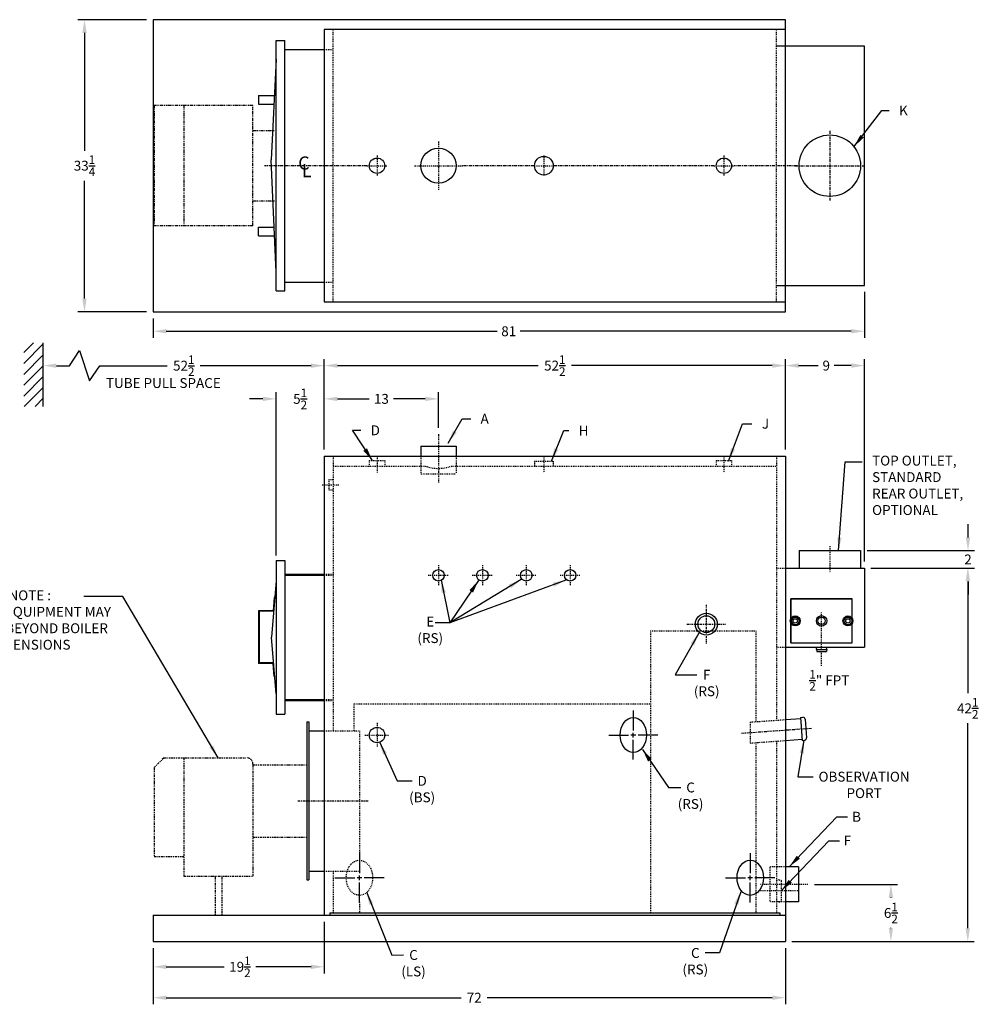
# Model space of a CAD drawing. Extents: x 50 to 229, y 88 to 200.
# Drawn here: x 119 to 229, y 88 to 200 of the extents above; entities that cross this region are included whole.
import ezdxf
from ezdxf.enums import TextEntityAlignment as Align

# ---------------------------------------------------------------- set-up
doc = ezdxf.new("R2010")
doc.units = 0
doc.header["$LTSCALE"] = 0.45
doc.header["$MEASUREMENT"] = 0
for name, pattern in [('CENTER2', [1.125, 0.75, -0.125, 0.125, -0.125]), ('HIDDEN', [0.375, 0.25, -0.125]), ('PHANTOM', [2.5, 1.25, -0.25, 0.25, -0.25, 0.25, -0.25])]:
    doc.linetypes.add(name, pattern=pattern)
doc.layers.get('DEFPOINTS').update_dxf_attribs({"linetype": 'CONTINUOUS'})
for name, color, linetype in [('0_CENTERLINES', 125, 'CENTER2'), ('0_HIDDEN', 110, 'HIDDEN'), ('0_OBJECT', 232, 'CONTINUOUS'), ('0_TEXT', 125, 'CONTINUOUS'), ('BURNER', 40, 'PHANTOM'), ('DIMENSIONS', 125, 'CONTINUOUS'), ('FRT SMKBX', 2, 'CONTINUOUS'), ('TOP_OUT CLINES', 125, 'CENTER2'), ('TOP_OUT DIMS', 125, 'CONTINUOUS'), ('TOP_OUT SMKBX', 4, 'CONTINUOUS')]:
    doc.layers.add(name, color=color, linetype=linetype)
doc.styles.add('ROMANS', font='romans.shx')
doc.styles.add('ROMANT', font='romant.shx')
doc.dimstyles.new('DIM', dxfattribs={"dimscale": 12, "dimtxt": 0.09375, "dimasz": 0.125, "dimexe": 0.0625, "dimexo": 0.0625, "dimgap": 0.09375, "dimtad": 0, "dimtih": 1, "dimtoh": 1, "dimdec": 6, "dimzin": 0, "dimdsep": 46, "dimlunit": 5, "dimtxsty": 'ROMANS', "dimcen": 0, "dimadec": 0, "dimazin": 0, "dimtfac": 0.87, "dimtdec": 6, "dimtix": 1, "dimtofl": 0, "dimtmove": 0, "dimatfit": 3, "dimfxl": 0, "dimtolj": 1, "dimtzin": 0, "dimarcsym": 0})
doc.dimstyles.new('DIM$0', dxfattribs={"dimscale": 12, "dimtxt": 0.09375, "dimasz": 0.125, "dimexe": 0.0625, "dimexo": 0.0625, "dimgap": 0.046875, "dimtad": 0, "dimtih": 1, "dimtoh": 1, "dimdec": 6, "dimzin": 0, "dimdsep": 46, "dimlunit": 5, "dimtxsty": 'ROMANS', "dimcen": 0.0625, "dimclrd": 256, "dimclre": 256, "dimclrt": 256, "dimadec": 0, "dimazin": 0, "dimtfac": 0.87, "dimtdec": 6, "dimtix": 1, "dimtofl": 0, "dimtmove": 0, "dimatfit": 3, "dimfxl": 0, "dimtolj": 1, "dimtzin": 0, "dimlwd": -1, "dimlwe": -1, "dimarcsym": 0})

# ---------------------------------------------------------------- blocks, each defined once
blk = doc.blocks.new('*D0')
at = {"layer": 'DEFPOINTS', "color": 0, "ltscale": 0.5}
for p in [(133.73, 199.83), (125.92, 166.58), (133.73, 166.58)]:
    blk.add_point(p, dxfattribs=at)
at = {"layer": 'DIMENSIONS', "ltscale": 0.5}
for p, q in [((132.98, 199.83), (125.17, 199.83)), ((125.92, 198.33), (125.92, 184.91)), ((125.92, 168.08), (125.92, 181.5)), ((132.98, 166.58), (125.17, 166.58))]:
    blk.add_line(p, q, dxfattribs=at)
for points in [[(125.67, 198.33), (126.17, 198.33), (125.92, 199.83)], [(125.67, 168.08), (126.17, 168.08), (125.92, 166.58)]]:
    blk.add_solid(points, dxfattribs=at)
at = {"layer": 'DIMENSIONS', "ltscale": 0.5, "insert": (125.92, 183.21), "char_height": 1.125, "attachment_point": 5, "style": 'ROMANS'}
blk.add_mtext('\\A1;33{\\H0.870000x;\\S1/4;}', dxfattribs=at)
blk = doc.blocks.new('*D6')
at = {"layer": 'DEFPOINTS', "color": 0}
for p in [(133.73, 94.88), (205.73, 94.88), (205.73, 88.48)]:
    blk.add_point(p, dxfattribs=at)
at = {"layer": 'DIMENSIONS'}
for p, q in [((133.73, 94.13), (133.73, 87.73)), ((205.73, 94.13), (205.73, 87.73)), ((135.23, 88.48), (168.82, 88.48)), ((204.23, 88.48), (171.77, 88.48))]:
    blk.add_line(p, q, dxfattribs=at)
for points in [[(135.23, 88.73), (135.23, 88.23), (133.73, 88.48)], [(204.23, 88.73), (204.23, 88.23), (205.73, 88.48)]]:
    blk.add_solid(points, dxfattribs=at)
at = {"layer": 'DIMENSIONS', "insert": (170.3, 88.48), "char_height": 1.125, "attachment_point": 5, "style": 'ROMANS'}
blk.add_mtext('\\A1;72', dxfattribs=at)
blk = doc.blocks.new('*D7')
at = {"layer": 'DEFPOINTS', "color": 0, "linetype": 'Continuous', "ltscale": 0.5}
for p in [(205.73, 160.45), (153.23, 150.13), (205.73, 150.13)]:
    blk.add_point(p, dxfattribs=at)
at = {"layer": 'DIMENSIONS', "linetype": 'Continuous', "ltscale": 0.5}
for p, q in [((153.23, 150.88), (153.23, 161.2)), ((154.73, 160.45), (177.6, 160.45)), ((204.23, 160.45), (181.36, 160.45)), ((205.73, 150.88), (205.73, 161.2))]:
    blk.add_line(p, q, dxfattribs=at)
for points in [[(154.73, 160.7), (154.73, 160.2), (153.23, 160.45)], [(204.23, 160.7), (204.23, 160.2), (205.73, 160.45)]]:
    blk.add_solid(points, dxfattribs=at)
at = {"layer": 'DIMENSIONS', "linetype": 'Continuous', "ltscale": 0.5, "insert": (179.48, 160.45), "char_height": 1.125, "attachment_point": 5, "style": 'ROMANS'}
blk.add_mtext('\\A1;52{\\H0.870000x;\\S1/2;}', dxfattribs=at)
blk = doc.blocks.new('*D8')
at = {"layer": 'DEFPOINTS', "color": 0}
for p in [(153.23, 97.88), (133.73, 94.88), (153.23, 92)]:
    blk.add_point(p, dxfattribs=at)
at = {"layer": 'DIMENSIONS'}
for p, q in [((153.23, 97.13), (153.23, 91.25)), ((133.73, 94.13), (133.73, 91.25)), ((135.23, 92), (141.82, 92)), ((151.73, 92), (145.42, 92))]:
    blk.add_line(p, q, dxfattribs=at)
for points in [[(135.23, 92.25), (135.23, 91.75), (133.73, 92)], [(151.73, 92.25), (151.73, 91.75), (153.23, 92)]]:
    blk.add_solid(points, dxfattribs=at)
at = {"layer": 'DIMENSIONS', "insert": (143.62, 92), "char_height": 1.125, "attachment_point": 5, "style": 'ROMANS'}
blk.add_mtext('\\A1;19{\\H0.870000x;\\S1/2;}', dxfattribs=at)
blk = doc.blocks.new('*D9')
at = {"layer": 'DEFPOINTS', "color": 0, "linetype": 'Continuous'}
for p in [(121.23, 160.44), (121.23, 160.44), (153.23, 150.13)]:
    blk.add_point(p, dxfattribs=at)
at = {"layer": 'DIMENSIONS', "linetype": 'Continuous'}
for p, q in [((124.23, 160.44), (125.37, 162.15)), ((125.37, 162.15), (126.51, 158.73)), ((122.73, 160.44), (124.23, 160.44)), ((126.51, 158.73), (127.65, 160.44)), ((127.65, 160.44), (135.35, 160.44)), ((151.73, 160.44), (139.11, 160.44)), ((153.23, 150.88), (153.23, 161.19))]:
    blk.add_line(p, q, dxfattribs=at)
for points in [[(122.73, 160.69), (122.73, 160.19), (121.23, 160.44)], [(151.73, 160.69), (151.73, 160.19), (153.23, 160.44)]]:
    blk.add_solid(points, dxfattribs=at)
at = {"layer": 'DIMENSIONS', "linetype": 'Continuous', "insert": (137.23, 160.44), "char_height": 1.125, "attachment_point": 5, "style": 'ROMANS'}
blk.add_mtext('\\A1;\\A1;52{\\H0.87x;\\S1/2;}', dxfattribs=at)
blk = doc.blocks.new('*D10')
at = {"layer": 'DEFPOINTS', "color": 0, "linetype": 'Continuous', "ltscale": 0.5}
for p in [(166.23, 156.66), (166.23, 152.63), (153.23, 150.13)]:
    blk.add_point(p, dxfattribs=at)
at = {"layer": 'DIMENSIONS', "linetype": 'Continuous', "ltscale": 0.5}
for p, q in [((153.23, 150.88), (153.23, 157.41)), ((166.23, 153.38), (166.23, 157.41)), ((154.73, 156.66), (158.34, 156.66)), ((164.73, 156.66), (161.12, 156.66))]:
    blk.add_line(p, q, dxfattribs=at)
for points in [[(154.73, 156.91), (154.73, 156.41), (153.23, 156.66)], [(164.73, 156.91), (164.73, 156.41), (166.23, 156.66)]]:
    blk.add_solid(points, dxfattribs=at)
at = {"layer": 'DIMENSIONS', "linetype": 'Continuous', "ltscale": 0.5, "insert": (159.73, 156.66), "char_height": 1.125, "attachment_point": 5, "style": 'ROMANS'}
blk.add_mtext('\\A1;13', dxfattribs=at)
blk = doc.blocks.new('*D11')
at = {"layer": 'DEFPOINTS', "color": 0, "ltscale": 0.5}
for p in [(208.3, 101.38), (217.75, 101.38), (205.73, 94.88)]:
    blk.add_point(p, dxfattribs=at)
at = {"layer": 'DIMENSIONS', "ltscale": 0.5}
for p, q in [((209.05, 101.38), (218.5, 101.38)), ((217.75, 99.88), (217.75, 99.84)), ((217.75, 96.38), (217.75, 96.43)), ((206.48, 94.88), (218.5, 94.88))]:
    blk.add_line(p, q, dxfattribs=at)
for points in [[(217.5, 99.88), (218, 99.88), (217.75, 101.38)], [(217.5, 96.38), (218, 96.38), (217.75, 94.88)]]:
    blk.add_solid(points, dxfattribs=at)
at = {"layer": 'DIMENSIONS', "ltscale": 0.5, "insert": (217.75, 98.13), "char_height": 1.125, "attachment_point": 5, "style": 'ROMANS'}
blk.add_mtext('\\A1;6{\\H0.870000x;\\S1/2;}', dxfattribs=at)
blk = doc.blocks.new('*D12')
at = {"layer": 'DEFPOINTS', "color": 0}
for p in [(205.73, 160.45), (205.73, 150.13), (214.73, 137.38)]:
    blk.add_point(p, dxfattribs=at)
at = {"layer": 'TOP_OUT DIMS'}
for p, q in [((205.73, 150.88), (205.73, 161.2)), ((207.23, 160.45), (209.48, 160.45)), ((213.23, 160.45), (211.3, 160.45)), ((214.73, 138.13), (214.73, 161.2))]:
    blk.add_line(p, q, dxfattribs=at)
for points in [[(207.23, 160.7), (207.23, 160.2), (205.73, 160.45)], [(213.23, 160.7), (213.23, 160.2), (214.73, 160.45)]]:
    blk.add_solid(points, dxfattribs=at)
at = {"layer": 'TOP_OUT DIMS', "insert": (210.39, 160.45), "char_height": 1.125, "attachment_point": 5, "style": 'ROMANS'}
blk.add_mtext('\\A1;9', dxfattribs=at)
blk = doc.blocks.new('*D15')
at = {"layer": 'DEFPOINTS', "color": 0, "linetype": 'Continuous', "ltscale": 0.5}
for p in [(214.73, 169.58), (133.73, 166.58), (214.73, 164.36)]:
    blk.add_point(p, dxfattribs=at)
at = {"layer": 'TOP_OUT DIMS', "linetype": 'Continuous', "ltscale": 0.5}
for p, q in [((214.73, 168.83), (214.73, 163.61)), ((133.73, 165.83), (133.73, 163.61)), ((135.23, 164.36), (172.92, 164.36)), ((213.23, 164.36), (175.54, 164.36))]:
    blk.add_line(p, q, dxfattribs=at)
for points in [[(135.23, 164.61), (135.23, 164.11), (133.73, 164.36)], [(213.23, 164.61), (213.23, 164.11), (214.73, 164.36)]]:
    blk.add_solid(points, dxfattribs=at)
at = {"layer": 'TOP_OUT DIMS', "linetype": 'Continuous', "ltscale": 0.5, "insert": (174.23, 164.36), "char_height": 1.125, "attachment_point": 5, "style": 'ROMANS'}
blk.add_mtext('\\A1;81', dxfattribs=at)
blk = doc.blocks.new('*D17')
at = {"layer": 'DEFPOINTS', "color": 0, "ltscale": 0.5}
for p in [(214.29, 139.38), (214.73, 137.38), (226.53, 137.38)]:
    blk.add_point(p, dxfattribs=at)
at = {"layer": 'TOP_OUT DIMS', "ltscale": 0.5}
for p, q in [((226.53, 140.88), (226.53, 142.38)), ((215.04, 139.38), (227.28, 139.38)), ((215.48, 137.38), (227.28, 137.38)), ((226.53, 135.88), (226.53, 134.38))]:
    blk.add_line(p, q, dxfattribs=at)
for points in [[(226.28, 140.88), (226.78, 140.88), (226.53, 139.38)], [(226.28, 135.88), (226.78, 135.88), (226.53, 137.38)]]:
    blk.add_solid(points, dxfattribs=at)
at = {"layer": 'TOP_OUT DIMS', "ltscale": 0.5, "insert": (226.53, 138.38), "char_height": 1.125, "attachment_point": 5, "style": 'ROMANS'}
blk.add_mtext('\\A1;2', dxfattribs=at)
blk = doc.blocks.new('*D18')
at = {"layer": 'DEFPOINTS', "color": 0, "linetype": 'Continuous', "ltscale": 0.5}
for p in [(214.73, 137.38), (226.5, 137.38), (205.73, 94.88)]:
    blk.add_point(p, dxfattribs=at)
at = {"layer": 'TOP_OUT DIMS', "linetype": 'Continuous', "ltscale": 0.5}
for p, q in [((215.48, 137.38), (227.25, 137.38)), ((226.5, 135.88), (226.5, 123.14)), ((226.5, 96.38), (226.5, 119.73)), ((206.48, 94.88), (227.25, 94.88))]:
    blk.add_line(p, q, dxfattribs=at)
for points in [[(226.25, 135.88), (226.75, 135.88), (226.5, 137.38)], [(226.25, 96.38), (226.75, 96.38), (226.5, 94.88)]]:
    blk.add_solid(points, dxfattribs=at)
at = {"layer": 'TOP_OUT DIMS', "linetype": 'Continuous', "ltscale": 0.5, "insert": (226.5, 121.43), "char_height": 1.125, "attachment_point": 5, "style": 'ROMANS'}
blk.add_mtext('\\A1;42{\\H0.870000x;\\S1/2;}', dxfattribs=at)
blk = doc.blocks.new('*D21')
at = {"layer": 'DEFPOINTS', "color": 0, "linetype": 'Continuous'}
for p in [(153.23, 156.66), (153.23, 150.13), (147.73, 138.09)]:
    blk.add_point(p, dxfattribs=at)
at = {"layer": 'DIMENSIONS', "linetype": 'Continuous'}
for p, q in [((147.73, 138.84), (147.73, 157.41)), ((153.23, 150.88), (153.23, 157.41)), ((146.23, 156.66), (144.73, 156.66)), ((154.73, 156.66), (156.23, 156.66))]:
    blk.add_line(p, q, dxfattribs=at)
for points in [[(146.23, 156.91), (146.23, 156.41), (147.73, 156.66)], [(154.73, 156.91), (154.73, 156.41), (153.23, 156.66)]]:
    blk.add_solid(points, dxfattribs=at)
at = {"layer": 'DIMENSIONS', "linetype": 'Continuous', "insert": (150.48, 156.66), "char_height": 1.125, "attachment_point": 5, "style": 'ROMANS'}
blk.add_mtext('\\A1;5{\\H0.870000x;\\S1/2;}', dxfattribs=at)

msp = doc.modelspace()

# ---------------------------------------------------------------- hatches: boundary and pattern name
at = {"layer": '0_OBJECT'}
h = msp.add_hatch(dxfattribs=at)
h.set_pattern_fill('ANSI31', color=256, scale=7, style=0)
h.set_pattern_definition([(45, (-31.3608, 48.68055), (-0.6187184, 0.6187184), [])])
h.paths.add_polyline_path([(121.2320558, 163.0345509), (119.0062957, 163.0345509), (119.0062957, 155.800885), (121.2320558, 155.800885)])

# ---------------------------------------------------------------- linework, layer by layer
at = {"layer": '0_CENTERLINES', "ltscale": 0.5}
for p, q in [((166.2320558, 185.9562919), (166.2320558, 180.4562919)), ((163.4820558, 183.2062919), (168.9820558, 183.2062919)), ((166.2320558, 152.634444), (166.2320558, 147.134444))]:
    msp.add_line(p, q, dxfattribs=at)
at = {"layer": '0_CENTERLINES', "linetype": 'CENTER2', "ltscale": 0.375}
for p, q in [((159.2320558, 184.3627919), (159.2320558, 182.0497919)), ((178.2320558, 184.3627919), (178.2320558, 182.0497919)), ((198.7320558, 184.3627919), (198.7320558, 182.0497919)), ((158.0755558, 183.2062919), (160.3885558, 183.2062919)), ((177.0755558, 183.2062919), (179.3885558, 183.2062919)), ((197.5755558, 183.2062919), (199.8885558, 183.2062919)), ((166.2320558, 137.728444), (166.2320558, 135.415444)), ((171.2320558, 137.728444), (171.2320558, 135.415444)), ((176.2320558, 137.728444), (176.2320558, 135.415444)), ((181.2320558, 137.728444), (181.2320558, 135.415444)), ((165.0755558, 136.571944), (167.3885558, 136.571944)), ((170.0755558, 136.571944), (172.3885558, 136.571944)), ((175.0755558, 136.571944), (177.3885558, 136.571944)), ((180.0755558, 136.571944), (182.3885558, 136.571944)), ((159.2320558, 119.759444), (159.2320558, 117.009444)), ((157.8570558, 118.384444), (160.6070558, 118.384444))]:
    msp.add_line(p, q, dxfattribs=at)
at = {"layer": '0_CENTERLINES'}
for p, q in [((158.0755558, 183.2062919), (146.4032896, 183.2062919)), ((177.0755558, 183.2062919), (168.9820558, 183.2062919)), ((197.5755558, 183.2062919), (179.3885558, 183.2062919)), ((207.0788871, 183.2062919), (199.8885558, 183.2062919)), ((207.0788871, 183.2062919), (199.8885558, 183.2062919))]:
    msp.add_line(p, q, dxfattribs=at)
at = {"layer": '0_CENTERLINES', "linetype": 'CENTER2', "ltscale": 0.25}
for p, q in [((159.2320558, 150.134444), (159.2320558, 148.259444)), ((178.2318717, 150.071944), (178.2318717, 148.259444)), ((198.7320558, 150.071944), (198.7320558, 148.259444)), ((152.9820558, 146.884444), (154.9820558, 146.884444))]:
    msp.add_line(p, q, dxfattribs=at)
at = {"layer": '0_CENTERLINES', "linetype": 'CENTER2', "ltscale": 0.625}
for p, q in [((196.7320558, 133.2267166), (196.7320558, 128.7921714)), ((194.5147832, 131.009444), (198.9493284, 131.009444))]:
    msp.add_line(p, q, dxfattribs=at)
at = {"layer": '0_CENTERLINES', "linetype": 'Continuous', "extrusion": (-1, 6.12303e-17, 0)}
for p, q in [((188.4195559, 121.184444), (188.4195559, 118.9177774)), ((185.6195557, 118.384444), (187.8862228, 118.384444)), ((188.6862229, 118.384444), (188.152889, 118.384444)), ((188.4195559, 118.1177774), (188.4195559, 118.6511107)), ((188.4195559, 115.584444), (188.4195559, 117.8511107)), ((191.2195559, 118.384444), (188.9528893, 118.384444)), ((157.2320558, 104.934444), (157.2320558, 102.6677774)), ((201.7320558, 104.934444), (201.7320558, 102.6677774)), ((154.4320557, 102.134444), (156.6987227, 102.134444)), ((157.4987229, 102.134444), (156.965389, 102.134444)), ((157.2320558, 101.8677774), (157.2320558, 102.4011107)), ((160.0320558, 102.134444), (157.7653892, 102.134444)), ((198.9320557, 102.134444), (201.1987227, 102.134444)), ((201.9987229, 102.134444), (201.465389, 102.134444)), ((201.7320558, 101.8677774), (201.7320558, 102.4011107)), ((204.5320558, 102.134444), (202.2653892, 102.134444)), ((157.2320558, 99.334444), (157.2320558, 101.6011107)), ((201.7320558, 99.334444), (201.7320558, 101.6011107))]:
    msp.add_line(p, q, dxfattribs=at)
at = {"layer": '0_CENTERLINES', "linetype": 'CENTER2'}
msp.add_line((200.7320558, 118.5987297), (208.7320558, 119.1701583), dxfattribs=at)
at = {"layer": '0_CENTERLINES', "ltscale": 0.75}
msp.add_line((150.2320558, 110.884444), (158.2320558, 110.884444), dxfattribs=at)
at = {"layer": '0_CENTERLINES', "ltscale": 0.375}
for p, q in [((208.3010434, 101.3844438), (202.9130678, 101.3844438)), ((207.1941475, 100.634444), (202.8951515, 100.634444))]:
    msp.add_line(p, q, dxfattribs=at)
at = {"layer": '0_HIDDEN', "ltscale": 0.75}
for p, q in [((154.2320558, 167.7062919), (154.2320558, 198.7062919)), ((204.7320558, 167.7062919), (204.7320558, 198.7062919)), ((154.2320558, 150.134444), (154.2320558, 118.884444)), ((158.3570558, 149.634444), (158.3570558, 149.009444)), ((158.3570558, 149.634444), (160.1070558, 149.634444)), ((160.1070558, 149.634444), (160.1070558, 149.009444)), ((164.2320558, 150.134444), (164.2320558, 148.134444)), ((168.2320558, 150.134444), (168.2320558, 148.134444)), ((177.1693717, 149.571944), (177.1693717, 149.009444)), ((177.1693717, 149.571944), (179.2943717, 149.571944)), ((179.2943717, 149.571944), (179.2943717, 149.009444)), ((197.8570558, 149.634444), (197.8570558, 149.009444)), ((197.8570558, 149.634444), (199.6070558, 149.634444)), ((199.6070558, 149.634444), (199.6070558, 149.009444)), ((204.7320558, 150.134444), (204.7320558, 120.0749695)), ((154.2320558, 149.009444), (164.7320558, 149.009444)), ((164.2320558, 148.134444), (168.2320558, 148.134444)), ((167.7320558, 149.009444), (204.7320558, 149.009444)), ((153.7320558, 147.478444), (153.7320558, 146.290444)), ((153.7320558, 147.478444), (154.2320558, 147.478444)), ((153.7320558, 146.290444), (154.2320558, 146.290444)), ((204.7320558, 137.384444), (205.7320558, 137.384444)), ((153.2320694, 136.696944), (154.2320694, 136.696944)), ((153.2320694, 136.571944), (154.2320694, 136.571944)), ((190.3570558, 130.259444), (190.3570558, 98.134444)), ((190.3570558, 130.259444), (202.3570558, 130.259444)), ((202.3570558, 130.259444), (202.3570558, 119.9053267)), ((204.7320558, 128.384444), (205.7320558, 128.384444)), ((153.2320694, 122.446944), (154.2320694, 122.446944)), ((153.2320694, 122.321944), (154.2320694, 122.321944)), ((156.6070558, 121.946944), (190.3570558, 121.946944)), ((156.6070558, 121.946944), (156.6070558, 118.884444)), ((201.7320558, 119.8606838), (205.7320558, 120.1463981)), ((153.2320558, 118.884444), (157.2320558, 118.884444)), ((157.2320558, 118.884444), (157.2320558, 102.884444)), ((201.7320558, 119.8606838), (201.7320558, 117.4796328)), ((201.7320558, 117.4796328), (205.7320558, 117.7653471)), ((202.3570558, 117.5242757), (202.3570558, 98.134444)), ((204.7320558, 117.6939186), (204.7320558, 98.134444)), ((203.9820554, 103.384444), (203.9820554, 99.3844435)), ((205.7320558, 103.384444), (203.9820554, 103.384444)), ((153.2320558, 102.884444), (157.2320558, 102.884444)), ((154.2320558, 102.884444), (154.2320558, 98.134444)), ((205.0132558, 101.884444), (204.7320558, 101.834844)), ((205.0132558, 101.884444), (205.2945558, 101.834844)), ((205.2945558, 99.439544), (205.2945558, 101.829344)), ((157.2320558, 99.334444), (157.2320558, 98.134444)), ((205.7320558, 99.3844435), (203.9820554, 99.3844435)), ((205.0132558, 99.384444), (204.7320558, 99.434044)), ((205.0132558, 99.384444), (205.2945558, 99.434044))]:
    msp.add_line(p, q, dxfattribs=at)
at = {"layer": '0_HIDDEN', "ltscale": 0.25}
for p, q in [((153.2320558, 196.4562919), (154.2320558, 196.4562919)), ((153.2320558, 169.9562919), (154.2320558, 169.9562919))]:
    msp.add_line(p, q, dxfattribs=at)
at = {"layer": '0_HIDDEN', "ltscale": 0.75}
msp.add_arc((166.2320558, 153.0983297), 4.3553399, 249.854532786, 290.145467214, dxfattribs=at)
msp.add_ellipse((157.2320559, 102.134444), major_axis=(0, 2), ratio=0.75, dxfattribs=at)
at = {"layer": '0_OBJECT', "ltscale": 0.25}
for p, q in [((205.7320558, 199.8312919), (133.7320558, 199.8312919)), ((133.7320558, 199.8312919), (133.7320558, 166.5812919)), ((205.7320558, 166.5812919), (205.7320558, 199.8312919)), ((205.7320558, 198.7062919), (153.2320558, 198.7062919)), ((153.2320558, 198.7062919), (153.2320558, 167.7062919)), ((205.7320558, 167.7062919), (205.7320558, 198.7062919)), ((153.2320558, 167.7062919), (205.7320558, 167.7062919)), ((133.7320558, 166.5812919), (205.7320558, 166.5812919))]:
    msp.add_line(p, q, dxfattribs=at)
at = {"layer": '0_OBJECT'}
for p, q in [((121.2320558, 155.800885), (121.2320558, 163.0345509)), ((133.7320558, 97.884444), (205.7320558, 97.884444)), ((133.7320558, 97.884444), (133.7320558, 94.884444)), ((205.7320558, 97.884444), (205.7320558, 94.884444)), ((133.7320558, 94.884444), (205.7320558, 94.884444))]:
    msp.add_line(p, q, dxfattribs=at)
at = {"layer": '0_OBJECT', "linetype": 'Continuous'}
for p, q in [((164.2320558, 151.259444), (168.2320558, 151.259444)), ((164.2320558, 151.259444), (164.2320558, 150.134444)), ((168.2320558, 151.259444), (168.2320558, 150.134444)), ((153.2320558, 150.134444), (205.7320558, 150.134444)), ((153.2320558, 150.134444), (153.2320558, 97.884444)), ((205.7320558, 150.134444), (205.7320558, 97.884444)), ((205.7320558, 120.1463981), (207.4826912, 120.2714435)), ((207.4737853, 120.3961258), (207.72315, 120.4139376)), ((207.4737853, 120.3961258), (207.6608088, 117.7777967)), ((207.9903264, 120.1823847), (208.1417264, 118.0627849)), ((151.2320558, 119.884444), (151.2320558, 101.884444)), ((151.2320558, 119.884444), (151.4820558, 119.884444)), ((151.4820558, 119.884444), (151.4820558, 101.884444)), ((151.4820558, 118.884444), (153.2320558, 118.884444)), ((205.7320558, 117.7653471), (207.6519029, 117.9024791)), ((207.6608088, 117.7777967), (207.9101735, 117.7956085)), ((207.2320558, 103.384444), (205.7320558, 103.384444)), ((207.2320558, 103.384444), (207.2320558, 99.3844435)), ((151.4820558, 102.884444), (153.2320558, 102.884444)), ((151.2320558, 101.884444), (151.4820558, 101.884444)), ((207.2320558, 99.3844435), (205.7320558, 99.3844435)), ((153.8570558, 98.134444), (205.1070558, 98.134444)), ((153.8570558, 98.134444), (153.8570558, 97.884444)), ((205.1070558, 98.134444), (205.1070558, 97.884444))]:
    msp.add_line(p, q, dxfattribs=at)
at = {"layer": '0_OBJECT', "ltscale": 0.25}
for centre, radius in [((166.2320558, 183.2062919), 2), ((159.2320558, 183.2062919), 0.875), ((178.2320558, 183.2062919), 1.0625), ((198.7320558, 183.2062919), 0.875)]:
    msp.add_circle(centre, radius, dxfattribs=at)
at = {"layer": '0_OBJECT'}
for centre, radius in [((166.2320558, 136.571944), 0.6565), ((171.2320558, 136.571944), 0.6565), ((176.2320558, 136.571944), 0.6565), ((181.2320558, 136.571944), 0.6565), ((196.7320558, 131.009444), 1.25), ((196.7320558, 131.009444), 0.95), ((159.2320558, 118.384444), 0.875)]:
    msp.add_circle(centre, radius, dxfattribs=at)
at = {"layer": '0_OBJECT', "linetype": 'Continuous'}
for centre, start, end in [((207.7409617, 120.1645729), 4.08561678, 94.08561678), ((207.8923617, 118.0449732), 274.08561678, 4.08561678)]:
    msp.add_arc(centre, 0.25, start, end, dxfattribs=at)
for centre in [(188.4195559, 118.384444), (201.7320558, 102.134444)]:
    msp.add_ellipse(centre, major_axis=(0, 2), ratio=0.75, dxfattribs=at)
at = {"layer": 'BURNER', "ltscale": 0.625}
for p, q in [((133.8570558, 190.0674417), (133.8570558, 176.3451421)), ((145.1070558, 190.0674417), (133.8570558, 190.0674417)), ((137.2320558, 190.0674417), (137.2320558, 176.3451421)), ((145.1070558, 176.3451421), (145.1070558, 190.0674417)), ((145.1070558, 187.2062919), (147.5294047, 187.2062919)), ((145.1070558, 179.2062919), (147.5698746, 179.2062919)), ((145.1070558, 176.3451421), (133.8570558, 176.3451421))]:
    msp.add_line(p, q, dxfattribs=at)
at = {"layer": 'BURNER', "linetype": 'PHANTOM', "ltscale": 0.5}
for p, q in [((134.9820558, 115.806319), (133.8570558, 114.681319)), ((134.9820558, 115.806319), (144.3570558, 115.806319)), ((137.2320558, 115.806319), (137.2320558, 102.306319)), ((133.8570558, 114.681319), (133.8570558, 104.556319)), ((145.1070558, 115.056319), (145.1070558, 102.306319)), ((145.1070558, 115.009444), (151.2320558, 115.009444)), ((145.1070558, 106.759444), (151.2320558, 106.759444)), ((133.8570558, 104.556319), (137.2320558, 104.556319)), ((137.2320558, 102.306319), (145.1070558, 102.306319)), ((140.7945558, 102.306319), (140.7945558, 97.884444)), ((141.5445558, 102.306319), (141.5445558, 97.884444))]:
    msp.add_line(p, q, dxfattribs=at)
msp.add_arc((144.3570558, 115.056319), 0.75, 0, 90, dxfattribs=at)
at = {"layer": 'FRT SMKBX'}
for p, q in [((147.7320558, 168.9562919), (147.7320558, 197.4562919)), ((147.7320558, 197.4562919), (148.7320558, 197.4562919)), ((148.7320558, 168.9562919), (148.7320558, 197.4562919)), ((148.7320558, 196.4562919), (153.2320558, 196.4562919)), ((147.7320558, 195.3312919), (147.1944024, 183.8851463)), ((145.7320558, 191.2062919), (147.5588408, 191.2062919)), ((145.7320558, 191.2062919), (145.7320558, 190.2062919)), ((145.7320558, 190.2062919), (147.5168492, 190.2062919)), ((147.7320558, 171.0812919), (147.1944024, 183.8851463)), ((145.7320558, 175.2062919), (145.7320558, 176.2062919)), ((145.7320558, 176.2062919), (147.5168492, 176.2062919)), ((145.7320558, 175.2062919), (147.5588408, 175.2062919)), ((148.7320558, 169.9562919), (153.2320558, 169.9562919)), ((147.7320558, 168.9562919), (148.7320558, 168.9562919))]:
    msp.add_line(p, q, dxfattribs=at)
at = {"layer": 'FRT SMKBX', "linetype": 'Continuous'}
for p, q in [((147.7320694, 138.267944), (147.7320694, 120.750944)), ((147.7320694, 138.267944), (148.7320694, 138.267944)), ((148.7320694, 138.267944), (148.7320694, 120.750944)), ((147.7320694, 135.955444), (147.2320694, 129.544944)), ((148.7320694, 136.696944), (153.2320694, 136.696944)), ((148.7320694, 136.571944), (153.2320694, 136.571944)), ((147.5118404, 134.044944), (147.3948449, 132.544944)), ((147.5830561, 134.044944), (147.5118404, 134.044944)), ((145.7320694, 132.544944), (145.7320694, 126.544944)), ((147.3948449, 132.544944), (145.7320694, 132.544944)), ((145.8030694, 132.473944), (145.8030694, 126.615944)), ((147.4605227, 132.473944), (145.8030694, 132.473944)), ((147.7320694, 123.063444), (147.2320694, 129.544944)), ((147.3922864, 126.544944), (145.7320694, 126.544944)), ((147.4580202, 126.615944), (145.8030694, 126.615944)), ((147.5080003, 125.044944), (147.3922864, 126.544944)), ((147.5792113, 125.044944), (147.5080003, 125.044944)), ((148.7320694, 122.446944), (153.2320694, 122.446944)), ((148.7320694, 122.321944), (153.2320694, 122.321944)), ((147.7320694, 120.750944), (148.7320694, 120.750944))]:
    msp.add_line(p, q, dxfattribs=at)
at = {"layer": 'TOP_OUT CLINES'}
for p, q in [((210.7945558, 187.1719607), (210.7945558, 179.2406232)), ((206.8288871, 183.2062919), (214.7602246, 183.2062919))]:
    msp.add_line(p, q, dxfattribs=at)
at = {"layer": 'TOP_OUT CLINES', "ltscale": 0.375}
msp.add_line((210.7945558, 139.884444), (210.7945558, 136.884444), dxfattribs=at)
at = {"layer": 'TOP_OUT CLINES', "linetype": 'CENTER2', "ltscale": 0.25}
msp.add_line((209.8570558, 126.2509882), (209.8570558, 132.415694), dxfattribs=at)
at = {"layer": 'TOP_OUT SMKBX', "ltscale": 0.25}
for p, q in [((214.7320558, 196.8312919), (204.7320558, 196.8312919)), ((214.7320558, 169.5812919), (214.7320558, 196.8312919)), ((204.7320558, 169.5812919), (214.7320558, 169.5812919))]:
    msp.add_line(p, q, dxfattribs=at)
at = {"layer": 'TOP_OUT SMKBX', "linetype": 'Continuous'}
for p, q in [((207.2945558, 139.384444), (207.2945558, 137.384444)), ((207.2945558, 139.384444), (214.2945558, 139.384444)), ((214.2945558, 139.384444), (214.2945558, 137.384444)), ((205.7320558, 137.384444), (214.7320558, 137.384444)), ((214.7320558, 137.384444), (214.7320558, 128.384444)), ((206.3570558, 128.884444), (206.3570558, 133.884444)), ((206.3570558, 133.884444), (213.3570558, 133.884444)), ((213.3570558, 128.884444), (213.3570558, 133.884444)), ((205.7320558, 128.384444), (214.7320558, 128.384444)), ((206.3570558, 128.884444), (213.3570558, 128.884444)), ((209.2630558, 128.134444), (209.3064558, 128.380644)), ((209.2630558, 128.134444), (210.4510558, 128.134444)), ((209.2630558, 128.134444), (209.3064558, 127.888244)), ((209.3071558, 127.884444), (210.4069558, 127.884444)), ((210.4510558, 128.134444), (210.4076558, 128.380644)), ((210.4510558, 128.134444), (210.4076558, 127.888244))]:
    msp.add_line(p, q, dxfattribs=at)
at = {"layer": 'TOP_OUT SMKBX'}
for p, q in [((206.3570558, 133.884444), (206.3570558, 131.6477225)), ((213.3570558, 133.884444), (206.3570558, 133.884444)), ((213.3570558, 131.6477225), (213.3570558, 133.884444)), ((206.3570558, 131.1211656), (206.3570558, 128.884444)), ((213.3570558, 128.884444), (213.3570558, 131.1211656)), ((206.3570558, 128.884444), (213.3570558, 128.884444))]:
    msp.add_line(p, q, dxfattribs=at)
for points in [[(206.6045558, 131.8217869), (206.3520558, 131.384444), (206.6045558, 130.9471012), (207.1095558, 130.9471012), (207.3620558, 131.384444), (207.1095558, 131.8217869)], [(213.1095558, 131.8217869), (213.3620558, 131.384444), (213.1095558, 130.9471012), (212.6045558, 130.9471012), (212.3520558, 131.384444), (212.6045558, 131.8217869)]]:
    msp.add_lwpolyline(points, close=True, dxfattribs=at)
at = {"layer": 'TOP_OUT SMKBX', "ltscale": 0.25}
msp.add_circle((210.7945558, 183.2062919), 3.5, dxfattribs=at)
at = {"layer": 'TOP_OUT SMKBX'}
for centre, radius in [((206.8570558, 131.384444), 0.5650801), ((206.8570558, 131.384444), 0.4375), ((206.8570558, 131.384444), 0.25), ((209.8570558, 131.384444), 0.594), ((209.8570558, 131.384444), 0.4192), ((212.8570558, 131.384444), 0.5650801), ((212.8570558, 131.384444), 0.4375), ((212.8570558, 131.384444), 0.25)]:
    msp.add_circle(centre, radius, dxfattribs=at)

# ---------------------------------------------------------------- texts
at = {"layer": '0_CENTERLINES', "style": 'ROMANT'}
for s, p in [('C', (150.256985, 182.7625109)), ('L', (150.6724406, 181.8983477))]:
    msp.add_text(s, height=1.5, dxfattribs=at).set_placement(p)
at = {"layer": '0_TEXT', "linetype": 'Continuous', "style": 'ROMANS'}
msp.add_text('TUBE PULL SPACE', height=1.125, dxfattribs=at).set_placement((128.3661313, 157.9011125))
for s, p in [('B', (213.3355501, 109.0834483)), ('F', (212.3622516, 106.380786))]:
    msp.add_text(s, height=1.125, dxfattribs=at).set_placement(p, align=Align.MIDDLE_LEFT)
at = {"layer": '0_TEXT', "ltscale": 0.5, "char_height": 1.125, "style": 'ROMANS'}
for s, insert, attachment_point in [('\\A1;A', (171.0226385, 154.9588375), 1), ('\\A1;D', (158.506681, 153.6435539), 1), ('\\A1;H', (182.1923715, 153.6047141), 1), ('\\A1;J', (203.0572386, 154.3914754), 1), ('\\A1;F\\P(RS)', (196.7738782, 125.8127319), 2), ('\\A1;D\\P(BS)', (164.3725391, 113.7346902), 2), ('{\\Fromans.shx|c1;OBSERVATION \\PPORT}', (214.6970428, 114.209728), 2), ('\\A1;C\\P(RS)', (194.9383592, 112.9790881), 2), ('\\A1;C\\P(LS)', (163.3895435, 93.9082645), 2), ('\\A1;C\\P(RS)', (195.4775335, 94.1371238), 2)]:
    msp.add_mtext(s, dxfattribs=dict(at, insert=insert, attachment_point=attachment_point))
at = {"layer": '0_TEXT', "ltscale": 0.5, "insert": (119.686767, 131.3368568), "char_height": 1.125, "width": 19.782246157, "attachment_point": 5, "style": 'ROMANS'}
msp.add_mtext('NOTE : \\PBURNER EQUIPMENT MAY EXTEND BEYOND BOILER DIMENSIONS', dxfattribs=at)
at = {"layer": '0_TEXT', "insert": (165.2948331, 131.1542305), "char_height": 1.125, "attachment_point": 5, "style": 'ROMANS'}
msp.add_mtext('\\PE\\P(RS)', dxfattribs=at)
at = {"layer": 'DIMENSIONS', "insert": (208.4602621, 125.7855391), "char_height": 1.125, "width": 5.778, "attachment_point": 1, "style": 'ROMANS'}
msp.add_mtext('\\A1;{\\H0.87x;\\S1/2;}" FPT', dxfattribs=at)
at = {"layer": 'TOP_OUT DIMS', "ltscale": 0.5, "char_height": 1.125, "attachment_point": 1, "style": 'ROMANS'}
for s, insert in [('\\A1;K', (218.6823191, 190.0539475)), ('{\\Fromans.shx|c1;TOP OUTLET,\\PSTANDARD\\PREAR OUTLET,\\POPTIONAL}', (215.6097244, 150.1921947))]:
    msp.add_mtext(s, dxfattribs=dict(at, insert=insert))

# ---------------------------------------------------------------- dimensions: what is measured, and where the dimension line sits
at = {"layer": 'DIMENSIONS'}
dim = msp.add_linear_dim(base=(125.9163991, 166.5812919), p1=(133.7320558, 199.8312919), p2=(133.7320558, 166.5812919), angle=90, dimstyle='DIM$0', dxfattribs=at)
dim.commit()
dim.dimension.update_dxf_attribs({"geometry": '*D0', "text_midpoint": (125.9163991, 183.2062919)})
at = {"layer": 'DIMENSIONS', "linetype": 'Continuous'}
dim = msp.add_linear_dim(base=(121.2320558, 160.438008), p1=(153.2320558, 150.134444), p2=(121.2320558, 160.438008), text='\\A1;52{\\H0.87x;\\S1/2;}', dimstyle='DIM$0', dxfattribs=at)
dim.commit()
dim.dimension.update_dxf_attribs({"geometry": '*D9', "text_midpoint": (137.2320558, 160.438008)})
for base, p1, p2, picture, middle in [((205.7320558, 160.4489762), (153.2320558, 150.134444), (205.7320558, 150.134444), '*D7', (179.4820558, 160.4489762)), ((153.2320558, 156.6625918), (147.7320558, 138.088944), (153.2320558, 150.134444), '*D21', (150.4820558, 156.6625918)), ((166.2320558, 156.6625918), (153.2320558, 150.134444), (166.2320558, 152.634444), '*D10', (159.7320558, 156.6625918))]:
    dim = msp.add_linear_dim(base=base, p1=p1, p2=p2, dimstyle='DIM$0', dxfattribs=at)
    dim.commit()
    dim.dimension.update_dxf_attribs({"geometry": picture, "text_midpoint": middle})
at = {"layer": 'DIMENSIONS'}
dim = msp.add_linear_dim(base=(217.7478989, 101.3844438), p1=(205.7320558, 94.884444), p2=(208.3010434, 101.3844438), angle=90, dimstyle='DIM$0', dxfattribs=at)
dim.commit()
dim.dimension.update_dxf_attribs({"geometry": '*D11', "text_midpoint": (217.7478989, 98.1344439), "dimtype": 160})
for base, p2, picture, middle in [((153.2320558, 91.9963106), (153.2320558, 97.884444), '*D8', (143.6190738, 91.9963106)), ((205.7320558, 88.4800117), (205.7320558, 94.884444), '*D6', (170.2954469, 88.4800117))]:
    dim = msp.add_linear_dim(base=base, p1=(133.7320558, 94.884444), p2=p2, dimstyle='DIM$0', dxfattribs=at)
    dim.commit()
    dim.dimension.update_dxf_attribs({"geometry": picture, "text_midpoint": middle, "dimtype": 160})
at = {"layer": 'TOP_OUT DIMS', "linetype": 'Continuous'}
dim = msp.add_linear_dim(base=(214.7320558, 164.3552612), p1=(133.7320558, 166.5812919), p2=(214.7320558, 169.5812919), dimstyle='DIM$0', dxfattribs=at)
dim.commit()
dim.dimension.update_dxf_attribs({"geometry": '*D15', "text_midpoint": (174.2320558, 164.3552612)})
at = {"layer": 'TOP_OUT DIMS'}
dim = msp.add_linear_dim(base=(205.7320558, 160.4489762), p1=(214.7320558, 137.384444), p2=(205.7320558, 150.134444), dimstyle='DIM$0', dxfattribs=at)
dim.commit()
dim.dimension.update_dxf_attribs({"geometry": '*D12', "text_midpoint": (210.3925326, 160.4489762), "dimtype": 160})
dim = msp.add_linear_dim(base=(226.5261246, 137.384444), p1=(214.2945558, 139.384444), p2=(214.7320558, 137.384444), angle=90, dimstyle='DIM$0', dxfattribs=at)
dim.commit()
dim.dimension.update_dxf_attribs({"geometry": '*D17', "text_midpoint": (226.5261246, 138.384444), "dimtype": 160})
at = {"layer": 'TOP_OUT DIMS', "linetype": 'Continuous'}
dim = msp.add_linear_dim(base=(226.4965507, 137.384444), p1=(205.7320558, 94.884444), p2=(214.7320558, 137.384444), angle=90, dimstyle='DIM$0', dxfattribs=at)
dim.commit()
dim.dimension.update_dxf_attribs({"geometry": '*D18', "text_midpoint": (226.4965507, 121.430644), "dimtype": 160})

# ---------------------------------------------------------------- leaders
at = {"layer": '0_TEXT', "ltscale": 0.5, "annotation_type": 0, "has_hookline": 1}
for points, hookline_direction, text_width in [([(167.3522243, 151.634444), (168.9186329, 154.3963375), (169.8976385, 154.3963375)], 0, 0.8571429), ([(199.2411101, 149.571944), (200.868237, 153.8289754), (201.9322386, 153.8289754)], 0, 0.5357143), ([(158.7088037, 149.634444), (156.4564254, 153.0810539), (157.381681, 153.0810539)], 0, 0.75), ([(179.0871514, 149.572656), (180.4870078, 153.0422141), (181.0673715, 153.0422141)], 0, 0.75), ([(195.8801884, 130.0030351), (193.1837842, 125.2502319), (195.6488782, 125.2502319)], 0, 3.2678571), ([(207.8430048, 117.7930687), (207.167789, 113.647228), (208.8880425, 113.647228)], 0, 10.7142857), ([(159.5146903, 117.6095587), (161.5333367, 113.1721902), (163.2475391, 113.1721902)], 0, 3.2678571), ([(189.4591152, 116.7567856), (192.4088878, 112.4165881), (193.8133592, 112.4165881)], 0, 3.2678571), ([(158.0185884, 100.5448557), (160.9116942, 93.3407934), (162.2645435, 93.3457645)], 0, 3.0535714), ([(200.6500449, 100.547969), (198.2134922, 93.5746238), (196.6025335, 93.5746238)], 1, 3.2678571)]:
    msp.add_leader(points, dimstyle='DIM', override={"dimgap": 0.09375, "dimtad": 0}, dxfattribs=dict(at, hookline_direction=hookline_direction, text_width=text_width))
at = {"layer": '0_TEXT'}
for points in [[(175.6598874, 136.0924176), (167.5342279, 131.1542305), (165.8573331, 131.1542305)], [(166.520267, 136.0608174), (167.5342279, 131.1542305), (165.8573331, 131.1542305)], [(180.7398098, 136.0285937), (167.5342279, 131.1542305), (165.8573331, 131.1542305)], [(170.7998165, 135.9924193), (167.5342279, 131.1542305), (166.5135831, 131.1542305)], [(206.1734867, 103.384444), (211.584787, 109.0919245), (212.806019, 109.0919245)], [(205.257445, 100.6500002), (210.6687453, 106.3574807), (211.8899772, 106.3574807)]]:
    msp.add_leader(points, dimstyle='DIM', dxfattribs=at)
at = {"layer": '0_TEXT', "ltscale": 0.5}
msp.add_leader([(141.1274802, 115.806319), (130.2768886, 134.1787317), (125.8562779, 134.1787317)], dimstyle='DIM', override={"dimgap": 0.09375, "dimtad": 0}, dxfattribs=at)
at = {"layer": 'TOP_OUT DIMS', "ltscale": 0.5, "annotation_type": 0, "has_hookline": 1, "hookline_direction": 0}
for points, override, text_width in [([(213.5459054, 185.3696402), (216.7351373, 189.4914475), (217.5573191, 189.4914475)], {"dimgap": 0.09375, "dimtad": 0}, 0.75), ([(211.7852138, 139.384444), (212.5355419, 149.4890697), (214.4847244, 149.4890697)], {"dimgap": 0.09375, "dimtad": 0, "dimse1": 1}, 11.4642857)]:
    msp.add_leader(points, dimstyle='DIM', override=override, dxfattribs=dict(at, text_width=text_width))

doc.saveas('drawing.dxf')
